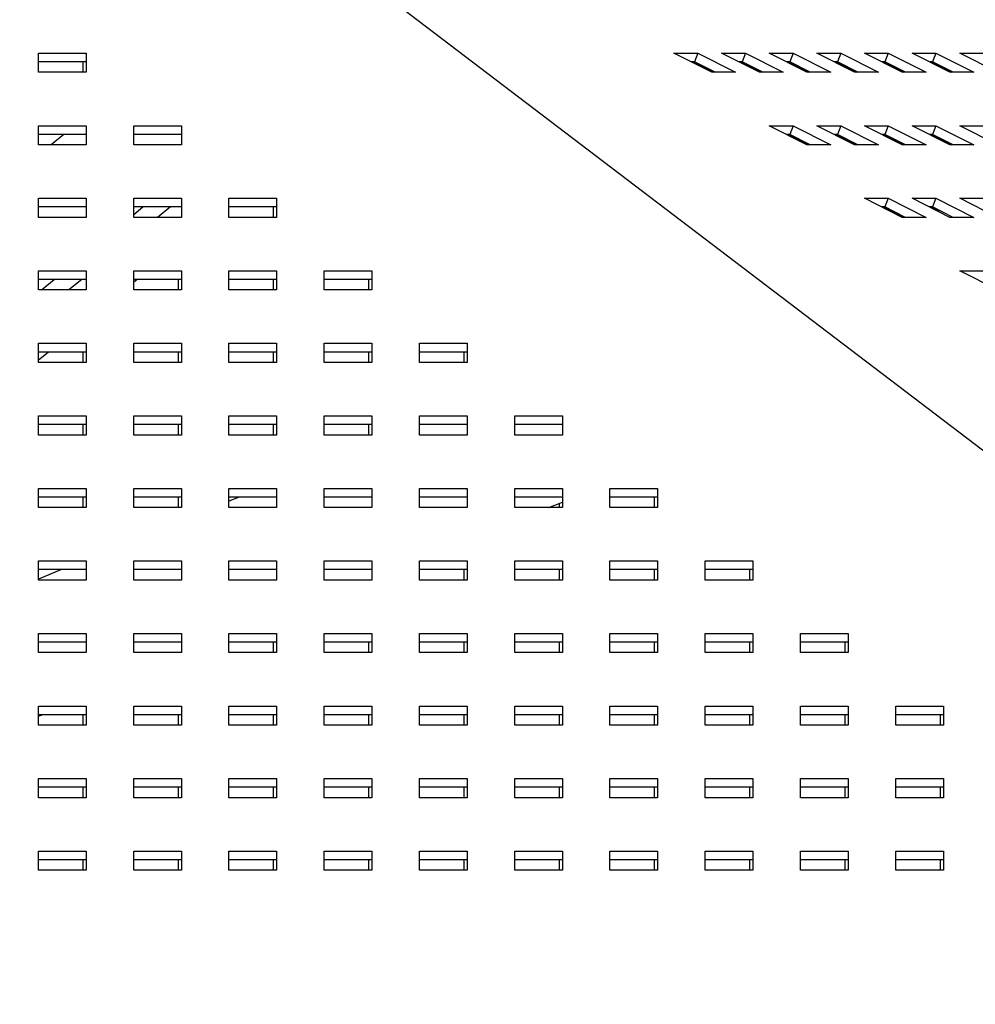
# Model space of a CAD drawing. Extents: x -9 to 138, y -7 to 181.
# Drawn here: x 85 to 90, y 86 to 92 of the extents above; entities that cross this region are included whole.
import ezdxf

# ---------------------------------------------------------------- set-up
doc = ezdxf.new("R2010")
doc.units = 0
doc.header["$LTSCALE"] = 5.3333
doc.header["$MEASUREMENT"] = 0
doc.layers.add('1', color=7, linetype='CONTINUOUS')

msp = doc.modelspace()

# ---------------------------------------------------------------- linework, layer by layer
at = {"layer": '1'}
for p, q in [((94.16792, 86.27531), (79.88404, 97.15814)), ((85.02925, 91.3734), (85.02925, 91.47826)), ((85.02925, 91.47826), (85.28966, 91.47826)), ((85.28966, 91.47826), (85.28966, 91.3734)), ((88.50419, 91.47826), (88.6344, 91.47826)), ((88.71063, 91.3734), (88.50419, 91.47826)), ((88.6344, 91.47826), (88.61624, 91.43058)), ((88.6344, 91.47826), (88.84084, 91.3734)), ((88.76461, 91.47826), (88.89482, 91.47826)), ((88.97105, 91.3734), (88.76461, 91.47826)), ((88.89482, 91.47826), (88.87666, 91.43058)), ((88.89482, 91.47826), (89.10126, 91.3734)), ((89.02503, 91.47826), (89.15524, 91.47826)), ((89.23146, 91.3734), (89.02503, 91.47826)), ((89.15524, 91.47826), (89.13707, 91.43058)), ((89.15524, 91.47826), (89.36167, 91.3734)), ((89.28544, 91.47826), (89.41565, 91.47826)), ((89.49188, 91.3734), (89.28544, 91.47826)), ((89.41565, 91.47826), (89.39749, 91.43058)), ((89.41565, 91.47826), (89.62209, 91.3734)), ((89.54586, 91.47826), (89.67607, 91.47826)), ((89.7523, 91.3734), (89.54586, 91.47826)), ((89.67607, 91.47826), (89.65791, 91.43058)), ((89.67607, 91.47826), (89.88251, 91.3734)), ((89.80628, 91.47826), (89.93649, 91.47826)), ((90.01271, 91.3734), (89.80628, 91.47826)), ((89.93649, 91.47826), (89.91832, 91.43058)), ((89.93649, 91.47826), (90.14292, 91.3734)), ((90.06669, 91.47826), (90.1969, 91.47826)), ((90.27313, 91.3734), (90.06669, 91.47826)), ((85.28966, 91.43058), (85.02925, 91.43058)), ((85.27161, 91.43058), (85.27161, 91.3734)), ((88.61624, 91.43058), (88.59805, 91.43058)), ((88.60721, 91.43058), (88.71979, 91.3734)), ((88.72882, 91.3734), (88.61624, 91.43058)), ((88.87666, 91.43058), (88.85847, 91.43058)), ((88.86763, 91.43058), (88.98021, 91.3734)), ((88.98924, 91.3734), (88.87666, 91.43058)), ((89.13707, 91.43058), (89.11889, 91.43058)), ((89.12805, 91.43058), (89.24062, 91.3734)), ((89.24965, 91.3734), (89.13707, 91.43058)), ((89.39749, 91.43058), (89.3793, 91.43058)), ((89.38846, 91.43058), (89.50104, 91.3734)), ((89.51007, 91.3734), (89.39749, 91.43058)), ((89.65791, 91.43058), (89.63972, 91.43058)), ((89.64888, 91.43058), (89.76146, 91.3734)), ((89.77049, 91.3734), (89.65791, 91.43058)), ((89.91832, 91.43058), (89.90014, 91.43058)), ((89.9093, 91.43058), (90.02187, 91.3734)), ((90.0309, 91.3734), (89.91832, 91.43058)), ((85.28966, 91.3734), (85.02925, 91.3734)), ((88.84084, 91.3734), (88.71063, 91.3734)), ((89.10126, 91.3734), (88.97105, 91.3734)), ((89.36167, 91.3734), (89.23146, 91.3734)), ((89.62209, 91.3734), (89.49188, 91.3734)), ((89.88251, 91.3734), (89.7523, 91.3734)), ((90.14292, 91.3734), (90.01271, 91.3734)), ((85.02925, 90.97658), (85.02925, 91.08144)), ((85.02925, 91.08144), (85.28966, 91.08144)), ((85.28966, 91.08144), (85.28966, 90.97658)), ((85.55008, 91.08144), (85.8105, 91.08144)), ((85.55008, 90.97658), (85.55008, 91.08144)), ((85.8105, 91.08144), (85.8105, 90.97658)), ((89.02502, 91.08144), (89.15523, 91.08144)), ((89.23146, 90.97658), (89.02502, 91.08144)), ((89.15523, 91.08144), (89.13706, 91.03376)), ((89.15523, 91.08144), (89.36166, 90.97658)), ((89.28543, 91.08144), (89.41564, 91.08144)), ((89.49187, 90.97658), (89.28543, 91.08144)), ((89.41564, 91.08144), (89.39748, 91.03376)), ((89.41564, 91.08144), (89.62208, 90.97658)), ((89.54585, 91.08144), (89.67606, 91.08144)), ((89.75229, 90.97658), (89.54585, 91.08144)), ((89.67606, 91.08144), (89.6579, 91.03376)), ((89.67606, 91.08144), (89.8825, 90.97658)), ((89.80627, 91.08144), (89.93648, 91.08144)), ((90.01271, 90.97658), (89.80627, 91.08144)), ((89.93648, 91.08144), (89.91831, 91.03376)), ((89.93648, 91.08144), (90.14291, 90.97658)), ((90.06668, 91.08144), (90.19689, 91.08144)), ((90.27312, 90.97658), (90.06668, 91.08144)), ((85.28966, 91.03376), (85.02925, 91.03376)), ((85.16834, 91.03376), (85.09845, 90.97658)), ((85.8105, 91.03376), (85.55008, 91.03376)), ((89.13706, 91.03376), (89.11888, 91.03376)), ((89.12804, 91.03376), (89.24061, 90.97658)), ((89.24964, 90.97658), (89.13706, 91.03376)), ((89.39748, 91.03376), (89.37929, 91.03376)), ((89.38845, 91.03376), (89.50103, 90.97658)), ((89.51006, 90.97658), (89.39748, 91.03376)), ((89.6579, 91.03376), (89.63971, 91.03376)), ((89.64887, 91.03376), (89.76145, 90.97658)), ((89.77048, 90.97658), (89.6579, 91.03376)), ((89.91831, 91.03376), (89.90013, 91.03376)), ((89.90929, 91.03376), (90.02186, 90.97658)), ((90.03089, 90.97658), (89.91831, 91.03376)), ((85.28966, 90.97658), (85.02925, 90.97658)), ((85.8105, 90.97658), (85.55008, 90.97658)), ((89.36166, 90.97658), (89.23146, 90.97658)), ((89.62208, 90.97658), (89.49187, 90.97658)), ((89.8825, 90.97658), (89.75229, 90.97658)), ((90.14291, 90.97658), (90.01271, 90.97658)), ((85.02925, 90.57976), (85.02925, 90.68462)), ((85.02925, 90.68462), (85.28966, 90.68462)), ((85.28966, 90.68462), (85.28966, 90.57976)), ((85.55008, 90.68462), (85.8105, 90.68462)), ((85.55008, 90.57976), (85.55008, 90.68462)), ((85.8105, 90.68462), (85.8105, 90.57976)), ((86.07091, 90.68462), (86.33133, 90.68462)), ((86.07091, 90.57976), (86.07091, 90.68462)), ((86.33133, 90.68462), (86.33133, 90.57976)), ((89.54584, 90.68462), (89.67605, 90.68462)), ((89.75228, 90.57976), (89.54584, 90.68462)), ((89.67605, 90.68462), (89.65789, 90.63694)), ((89.67605, 90.68462), (89.88249, 90.57976)), ((89.80626, 90.68462), (89.93647, 90.68462)), ((90.0127, 90.57976), (89.80626, 90.68462)), ((89.93647, 90.68462), (89.91831, 90.63694)), ((89.93647, 90.68462), (90.1429, 90.57976)), ((90.06668, 90.68462), (90.19688, 90.68462)), ((90.27311, 90.57976), (90.06668, 90.68462)), ((85.28966, 90.63694), (85.02925, 90.63694)), ((85.8105, 90.63694), (85.55008, 90.63694)), ((85.55008, 90.59579), (85.60037, 90.63694)), ((85.75072, 90.63694), (85.68083, 90.57976)), ((86.33133, 90.63694), (86.07091, 90.63694)), ((86.31327, 90.63694), (86.31327, 90.57976)), ((89.65789, 90.63694), (89.6397, 90.63694)), ((89.64886, 90.63694), (89.76144, 90.57976)), ((89.77047, 90.57976), (89.65789, 90.63694)), ((89.91831, 90.63694), (89.90012, 90.63694)), ((89.90928, 90.63694), (89.95237, 90.61505)), ((90.03088, 90.57976), (89.91831, 90.63694)), ((89.95737, 90.6171), (89.9473, 90.61298)), ((85.28966, 90.57976), (85.02925, 90.57976)), ((85.8105, 90.57976), (85.55008, 90.57976)), ((86.33133, 90.57976), (86.07091, 90.57976)), ((89.88249, 90.57976), (89.75228, 90.57976)), ((90.1429, 90.57976), (90.0127, 90.57976)), ((85.02925, 90.2878), (85.28966, 90.2878)), ((85.02925, 90.18294), (85.02925, 90.2878)), ((85.28966, 90.2878), (85.28966, 90.18294)), ((85.55008, 90.2878), (85.8105, 90.2878)), ((85.55008, 90.18294), (85.55008, 90.2878)), ((85.8105, 90.2878), (85.8105, 90.18294)), ((86.07091, 90.18294), (86.07091, 90.2878)), ((86.07091, 90.2878), (86.33133, 90.2878)), ((86.33133, 90.2878), (86.33133, 90.18294)), ((86.59175, 90.18294), (86.59175, 90.2878)), ((86.59175, 90.2878), (86.85216, 90.2878)), ((86.85216, 90.2878), (86.85216, 90.18294)), ((90.06667, 90.2878), (90.19688, 90.2878)), ((90.2731, 90.18294), (90.06667, 90.2878)), ((85.28966, 90.24012), (85.02925, 90.24012)), ((85.0455, 90.18294), (85.11538, 90.24012)), ((85.26573, 90.24012), (85.19585, 90.18294)), ((85.8105, 90.24012), (85.55008, 90.24012)), ((85.55008, 90.22674), (85.56644, 90.24012)), ((85.79244, 90.24012), (85.79244, 90.18294)), ((86.33133, 90.24012), (86.07091, 90.24012)), ((86.31327, 90.24012), (86.31327, 90.18294)), ((86.85216, 90.24012), (86.59175, 90.24012)), ((86.83411, 90.24012), (86.83411, 90.18294)), ((85.28966, 90.18294), (85.02925, 90.18294)), ((85.8105, 90.18294), (85.55008, 90.18294)), ((86.33133, 90.18294), (86.07091, 90.18294)), ((86.85216, 90.18294), (86.59175, 90.18294)), ((85.02925, 89.89097), (85.28966, 89.89097)), ((85.02925, 89.78612), (85.02925, 89.89097)), ((85.28966, 89.89097), (85.28966, 89.78612)), ((85.55008, 89.89097), (85.8105, 89.89097)), ((85.55008, 89.78612), (85.55008, 89.89097)), ((85.8105, 89.89097), (85.8105, 89.78612)), ((86.07091, 89.78612), (86.07091, 89.89097)), ((86.07091, 89.89097), (86.33133, 89.89097)), ((86.33133, 89.89097), (86.33133, 89.78612)), ((86.59175, 89.78612), (86.59175, 89.89097)), ((86.59175, 89.89097), (86.85216, 89.89097)), ((86.85216, 89.89097), (86.85216, 89.78612)), ((87.11258, 89.78612), (87.11258, 89.89097)), ((87.11258, 89.89097), (87.373, 89.89097)), ((87.373, 89.89097), (87.373, 89.78612)), ((85.28966, 89.8433), (85.02925, 89.8433)), ((85.02925, 89.80058), (85.08145, 89.8433)), ((85.27161, 89.8433), (85.27161, 89.78612)), ((85.8105, 89.8433), (85.55008, 89.8433)), ((85.79244, 89.8433), (85.79244, 89.78612)), ((86.33133, 89.8433), (86.07091, 89.8433)), ((86.31327, 89.8433), (86.31327, 89.78612)), ((86.85216, 89.8433), (86.59175, 89.8433)), ((86.83411, 89.8433), (86.83411, 89.78612)), ((87.373, 89.8433), (87.11258, 89.8433)), ((87.35494, 89.8433), (87.35494, 89.78612)), ((85.28966, 89.78612), (85.02925, 89.78612)), ((85.8105, 89.78612), (85.55008, 89.78612)), ((86.33133, 89.78612), (86.07091, 89.78612)), ((86.85216, 89.78612), (86.59175, 89.78612)), ((87.373, 89.78612), (87.11258, 89.78612)), ((85.02925, 89.3893), (85.02925, 89.49415)), ((85.02925, 89.49415), (85.28966, 89.49415)), ((85.28966, 89.49415), (85.28966, 89.3893)), ((85.55008, 89.49415), (85.8105, 89.49415)), ((85.55008, 89.3893), (85.55008, 89.49415)), ((85.8105, 89.49415), (85.8105, 89.3893)), ((86.07091, 89.49415), (86.33133, 89.49415)), ((86.07091, 89.3893), (86.07091, 89.49415)), ((86.33133, 89.49415), (86.33133, 89.3893)), ((86.59175, 89.3893), (86.59175, 89.49415)), ((86.59175, 89.49415), (86.85216, 89.49415)), ((86.85216, 89.49415), (86.85216, 89.3893)), ((87.11258, 89.3893), (87.11258, 89.49415)), ((87.11258, 89.49415), (87.373, 89.49415)), ((87.373, 89.49415), (87.373, 89.3893)), ((87.63341, 89.49415), (87.89383, 89.49415)), ((87.63341, 89.3893), (87.63341, 89.49415)), ((87.89383, 89.49415), (87.89383, 89.3893)), ((85.28966, 89.44648), (85.02925, 89.44648)), ((85.27161, 89.44648), (85.27161, 89.3893)), ((85.8105, 89.44648), (85.55008, 89.44648)), ((85.79244, 89.44648), (85.79244, 89.3893)), ((86.33133, 89.44648), (86.07091, 89.44648)), ((86.31327, 89.44648), (86.31327, 89.3893)), ((86.85216, 89.44648), (86.59175, 89.44648)), ((86.83411, 89.44648), (86.83411, 89.3893)), ((87.373, 89.44648), (87.11258, 89.44648)), ((87.89383, 89.44648), (87.63341, 89.44648)), ((85.28966, 89.3893), (85.02925, 89.3893)), ((85.8105, 89.3893), (85.55008, 89.3893)), ((86.33133, 89.3893), (86.07091, 89.3893)), ((86.85216, 89.3893), (86.59175, 89.3893)), ((87.373, 89.3893), (87.11258, 89.3893)), ((87.89383, 89.3893), (87.63341, 89.3893)), ((85.02925, 89.09733), (85.28966, 89.09733)), ((85.02925, 88.99248), (85.02925, 89.09733)), ((85.28966, 89.09733), (85.28966, 88.99248)), ((85.55008, 89.09733), (85.8105, 89.09733)), ((85.55008, 88.99248), (85.55008, 89.09733)), ((85.8105, 89.09733), (85.8105, 88.99248)), ((86.07091, 89.09733), (86.33133, 89.09733)), ((86.07091, 88.99248), (86.07091, 89.09733)), ((86.33133, 89.09733), (86.33133, 88.99248)), ((86.59175, 89.09733), (86.85216, 89.09733)), ((86.59175, 88.99248), (86.59175, 89.09733)), ((86.85216, 89.09733), (86.85216, 88.99248)), ((87.11258, 89.09733), (87.373, 89.09733)), ((87.11258, 88.99248), (87.11258, 89.09733)), ((87.373, 89.09733), (87.373, 88.99248)), ((87.63341, 88.99248), (87.63341, 89.09733)), ((87.63341, 89.09733), (87.89383, 89.09733)), ((87.89383, 89.09733), (87.89383, 88.99248)), ((88.15425, 89.09733), (88.41466, 89.09733)), ((88.15425, 88.99248), (88.15425, 89.09733)), ((88.41466, 89.09733), (88.41466, 88.99248)), ((85.28966, 89.04966), (85.02925, 89.04966)), ((85.27161, 89.04966), (85.27161, 88.99248)), ((85.8105, 89.04966), (85.55008, 89.04966)), ((85.79244, 89.04966), (85.79244, 88.99248)), ((86.33133, 89.04966), (86.07091, 89.04966)), ((86.126, 89.04966), (86.07091, 89.02712)), ((86.85216, 89.04966), (86.59175, 89.04966)), ((87.373, 89.04966), (87.11258, 89.04966)), ((87.89383, 89.04966), (87.63341, 89.04966)), ((88.41466, 89.04966), (88.15425, 89.04966)), ((88.39661, 89.04966), (88.39661, 88.99248)), ((85.28966, 88.99248), (85.02925, 88.99248)), ((85.8105, 88.99248), (85.55008, 88.99248)), ((86.33133, 88.99248), (86.07091, 88.99248)), ((86.85216, 88.99248), (86.59175, 88.99248)), ((87.373, 88.99248), (87.11258, 88.99248)), ((87.89383, 88.99248), (87.63341, 88.99248)), ((87.82025, 88.99248), (87.89383, 89.02258)), ((87.87577, 89.01519), (87.87577, 88.99248)), ((88.41466, 88.99248), (88.15425, 88.99248)), ((85.02925, 88.59566), (85.02925, 88.70051)), ((85.02925, 88.70051), (85.28966, 88.70051)), ((85.28966, 88.65284), (85.02925, 88.65284)), ((85.15603, 88.65284), (85.02925, 88.60097)), ((85.28966, 88.70051), (85.28966, 88.59566)), ((85.55008, 88.59566), (85.55008, 88.70051)), ((85.55008, 88.70051), (85.8105, 88.70051)), ((85.8105, 88.65284), (85.55008, 88.65284)), ((85.8105, 88.70051), (85.8105, 88.59566)), ((86.07091, 88.59566), (86.07091, 88.70051)), ((86.07091, 88.70051), (86.33133, 88.70051)), ((86.33133, 88.65284), (86.07091, 88.65284)), ((86.33133, 88.70051), (86.33133, 88.59566)), ((86.59175, 88.59566), (86.59175, 88.70051)), ((86.59175, 88.70051), (86.85216, 88.70051)), ((86.85216, 88.65284), (86.59175, 88.65284)), ((86.85216, 88.70051), (86.85216, 88.59566)), ((87.11258, 88.59566), (87.11258, 88.70051)), ((87.11258, 88.70051), (87.373, 88.70051)), ((87.373, 88.65284), (87.11258, 88.65284)), ((87.35494, 88.65284), (87.35494, 88.59566)), ((87.373, 88.70051), (87.373, 88.59566)), ((87.63341, 88.70051), (87.89383, 88.70051)), ((87.63341, 88.59566), (87.63341, 88.70051)), ((87.89383, 88.65284), (87.63341, 88.65284)), ((87.87577, 88.65284), (87.87577, 88.59566)), ((87.89383, 88.70051), (87.89383, 88.59566)), ((88.15425, 88.59566), (88.15425, 88.70051)), ((88.15425, 88.70051), (88.41466, 88.70051)), ((88.41466, 88.65284), (88.15425, 88.65284)), ((88.39661, 88.65284), (88.39661, 88.59566)), ((88.41466, 88.70051), (88.41466, 88.59566)), ((88.67508, 88.59566), (88.67508, 88.70051)), ((88.67508, 88.70051), (88.9355, 88.70051)), ((88.9355, 88.65284), (88.67508, 88.65284)), ((88.91744, 88.65284), (88.91744, 88.59566)), ((88.9355, 88.70051), (88.9355, 88.59566)), ((85.28966, 88.59566), (85.02925, 88.59566)), ((85.8105, 88.59566), (85.55008, 88.59566)), ((86.33133, 88.59566), (86.07091, 88.59566)), ((86.85216, 88.59566), (86.59175, 88.59566)), ((86.85028, 88.59566), (86.85216, 88.59643)), ((87.373, 88.59566), (87.11258, 88.59566)), ((87.89383, 88.59566), (87.63341, 88.59566)), ((88.41466, 88.59566), (88.15425, 88.59566)), ((88.9355, 88.59566), (88.67508, 88.59566)), ((85.02925, 88.19883), (85.02925, 88.30369)), ((85.02925, 88.30369), (85.28966, 88.30369)), ((85.28966, 88.30369), (85.28966, 88.19883)), ((85.55008, 88.19883), (85.55008, 88.30369)), ((85.55008, 88.30369), (85.8105, 88.30369)), ((85.8105, 88.30369), (85.8105, 88.19883)), ((86.07091, 88.19883), (86.07091, 88.30369)), ((86.07091, 88.30369), (86.33133, 88.30369)), ((86.33133, 88.30369), (86.33133, 88.19883)), ((86.59175, 88.19883), (86.59175, 88.30369)), ((86.59175, 88.30369), (86.85216, 88.30369)), ((86.85216, 88.30369), (86.85216, 88.19883)), ((87.11258, 88.19883), (87.11258, 88.30369)), ((87.11258, 88.30369), (87.373, 88.30369)), ((87.373, 88.30369), (87.373, 88.19883)), ((87.63341, 88.30369), (87.89383, 88.30369)), ((87.63341, 88.19883), (87.63341, 88.30369)), ((87.89383, 88.30369), (87.89383, 88.19883)), ((88.15425, 88.30369), (88.41466, 88.30369)), ((88.15425, 88.19883), (88.15425, 88.30369)), ((88.41466, 88.30369), (88.41466, 88.19883)), ((88.67508, 88.19883), (88.67508, 88.30369)), ((88.67508, 88.30369), (88.9355, 88.30369)), ((88.9355, 88.30369), (88.9355, 88.19883)), ((89.19591, 88.19883), (89.19591, 88.30369)), ((89.19591, 88.30369), (89.45633, 88.30369)), ((89.45633, 88.30369), (89.45633, 88.19883)), ((85.28966, 88.25602), (85.02925, 88.25602)), ((85.8105, 88.25602), (85.55008, 88.25602)), ((86.33133, 88.25602), (86.07091, 88.25602)), ((86.31327, 88.25602), (86.31327, 88.19883)), ((86.85216, 88.25602), (86.59175, 88.25602)), ((86.83411, 88.25602), (86.83411, 88.19883)), ((87.373, 88.25602), (87.11258, 88.25602)), ((87.35494, 88.25602), (87.35494, 88.19883)), ((87.89383, 88.25602), (87.63341, 88.25602)), ((87.87577, 88.25602), (87.87577, 88.19883)), ((88.41466, 88.25602), (88.15425, 88.25602)), ((88.39661, 88.25602), (88.39661, 88.19883)), ((88.9355, 88.25602), (88.67508, 88.25602)), ((88.91744, 88.25602), (88.91744, 88.19883)), ((89.45633, 88.25602), (89.19591, 88.25602)), ((89.43827, 88.25602), (89.43827, 88.19883)), ((85.28966, 88.19883), (85.02925, 88.19883)), ((85.8105, 88.19883), (85.55008, 88.19883)), ((86.33133, 88.19883), (86.07091, 88.19883)), ((86.85216, 88.19883), (86.59175, 88.19883)), ((87.373, 88.19883), (87.11258, 88.19883)), ((87.89383, 88.19883), (87.63341, 88.19883)), ((88.41466, 88.19883), (88.15425, 88.19883)), ((88.9355, 88.19883), (88.67508, 88.19883)), ((89.45633, 88.19883), (89.19591, 88.19883)), ((85.02925, 87.90687), (85.28966, 87.90687)), ((85.02925, 87.80201), (85.02925, 87.90687)), ((85.28966, 87.90687), (85.28966, 87.80201)), ((85.55008, 87.90687), (85.8105, 87.90687)), ((85.55008, 87.80201), (85.55008, 87.90687)), ((85.8105, 87.90687), (85.8105, 87.80201)), ((86.07091, 87.90687), (86.33133, 87.90687)), ((86.07091, 87.80201), (86.07091, 87.90687)), ((86.33133, 87.90687), (86.33133, 87.80201)), ((86.59175, 87.90687), (86.85216, 87.90687)), ((86.59175, 87.80201), (86.59175, 87.90687)), ((86.85216, 87.90687), (86.85216, 87.80201)), ((87.11258, 87.90687), (87.373, 87.90687)), ((87.11258, 87.80201), (87.11258, 87.90687)), ((87.373, 87.90687), (87.373, 87.80201)), ((87.63341, 87.80201), (87.63341, 87.90687)), ((87.63341, 87.90687), (87.89383, 87.90687)), ((87.89383, 87.90687), (87.89383, 87.80201)), ((88.15425, 87.90687), (88.41466, 87.90687)), ((88.15425, 87.80201), (88.15425, 87.90687)), ((88.41466, 87.90687), (88.41466, 87.80201)), ((88.67508, 87.80201), (88.67508, 87.90687)), ((88.67508, 87.90687), (88.9355, 87.90687)), ((88.9355, 87.90687), (88.9355, 87.80201)), ((89.19591, 87.90687), (89.45633, 87.90687)), ((89.19591, 87.80201), (89.19591, 87.90687)), ((89.45633, 87.90687), (89.45633, 87.80201)), ((89.71675, 87.90687), (89.97716, 87.90687)), ((89.71675, 87.80201), (89.71675, 87.90687)), ((89.97716, 87.90687), (89.97716, 87.80201)), ((85.28966, 87.8592), (85.02925, 87.8592)), ((85.02925, 87.85066), (85.05011, 87.8592)), ((85.27161, 87.8592), (85.27161, 87.80201)), ((85.8105, 87.8592), (85.55008, 87.8592)), ((85.79244, 87.8592), (85.79244, 87.80201)), ((86.33133, 87.8592), (86.07091, 87.8592)), ((86.31327, 87.8592), (86.31327, 87.80201)), ((86.85216, 87.8592), (86.59175, 87.8592)), ((86.83411, 87.8592), (86.83411, 87.80201)), ((87.373, 87.8592), (87.11258, 87.8592)), ((87.35494, 87.8592), (87.35494, 87.80201)), ((87.89383, 87.8592), (87.63341, 87.8592)), ((87.87577, 87.8592), (87.87577, 87.80201)), ((88.41466, 87.8592), (88.15425, 87.8592)), ((88.39661, 87.8592), (88.39661, 87.80201)), ((88.9355, 87.8592), (88.67508, 87.8592)), ((88.91744, 87.8592), (88.91744, 87.80201)), ((89.45633, 87.8592), (89.19591, 87.8592)), ((89.43827, 87.8592), (89.43827, 87.80201)), ((89.97716, 87.8592), (89.71675, 87.8592)), ((89.95911, 87.8592), (89.95911, 87.80201)), ((85.28966, 87.80201), (85.02925, 87.80201)), ((85.8105, 87.80201), (85.55008, 87.80201)), ((86.33133, 87.80201), (86.07091, 87.80201)), ((86.85216, 87.80201), (86.59175, 87.80201)), ((87.373, 87.80201), (87.11258, 87.80201)), ((87.89383, 87.80201), (87.63341, 87.80201)), ((88.41466, 87.80201), (88.15425, 87.80201)), ((88.9355, 87.80201), (88.67508, 87.80201)), ((89.45633, 87.80201), (89.19591, 87.80201)), ((89.97716, 87.80201), (89.71675, 87.80201)), ((85.02925, 87.40519), (85.02925, 87.51005)), ((85.02925, 87.51005), (85.28966, 87.51005)), ((85.28966, 87.51005), (85.28966, 87.40519)), ((85.55008, 87.40519), (85.55008, 87.51005)), ((85.55008, 87.51005), (85.8105, 87.51005)), ((85.8105, 87.51005), (85.8105, 87.40519)), ((86.07091, 87.40519), (86.07091, 87.51005)), ((86.07091, 87.51005), (86.33133, 87.51005)), ((86.33133, 87.51005), (86.33133, 87.40519)), ((86.59175, 87.40519), (86.59175, 87.51005)), ((86.59175, 87.51005), (86.85216, 87.51005)), ((86.85216, 87.51005), (86.85216, 87.40519)), ((87.11258, 87.40519), (87.11258, 87.51005)), ((87.11258, 87.51005), (87.373, 87.51005)), ((87.373, 87.51005), (87.373, 87.40519)), ((87.63341, 87.40519), (87.63341, 87.51005)), ((87.63341, 87.51005), (87.89383, 87.51005)), ((87.89383, 87.51005), (87.89383, 87.40519)), ((88.15425, 87.40519), (88.15425, 87.51005)), ((88.15425, 87.51005), (88.41466, 87.51005)), ((88.41466, 87.51005), (88.41466, 87.40519)), ((88.67508, 87.40519), (88.67508, 87.51005)), ((88.67508, 87.51005), (88.9355, 87.51005)), ((88.9355, 87.51005), (88.9355, 87.40519)), ((89.19591, 87.40519), (89.19591, 87.51005)), ((89.19591, 87.51005), (89.45633, 87.51005)), ((89.45633, 87.51005), (89.45633, 87.40519)), ((89.71675, 87.40519), (89.71675, 87.51005)), ((89.71675, 87.51005), (89.97716, 87.51005)), ((89.97716, 87.51005), (89.97716, 87.40519)), ((85.28966, 87.46238), (85.02925, 87.46238)), ((85.27161, 87.46238), (85.27161, 87.40519)), ((85.8105, 87.46238), (85.55008, 87.46238)), ((85.79244, 87.46238), (85.79244, 87.40519)), ((86.33133, 87.46238), (86.07091, 87.46238)), ((86.31327, 87.46238), (86.31327, 87.40519)), ((86.85216, 87.46238), (86.59175, 87.46238)), ((86.83411, 87.46238), (86.83411, 87.40519)), ((87.373, 87.46238), (87.11258, 87.46238)), ((87.35494, 87.46238), (87.35494, 87.40519)), ((87.89383, 87.46238), (87.63341, 87.46238)), ((87.87577, 87.46238), (87.87577, 87.40519)), ((88.41466, 87.46238), (88.15425, 87.46238)), ((88.39661, 87.46238), (88.39661, 87.40519)), ((88.9355, 87.46238), (88.67508, 87.46238)), ((88.91744, 87.46238), (88.91744, 87.40519)), ((89.45633, 87.46238), (89.19591, 87.46238)), ((89.43827, 87.46238), (89.43827, 87.40519)), ((89.97716, 87.46238), (89.71675, 87.46238)), ((89.95911, 87.46238), (89.95911, 87.40519)), ((85.28966, 87.40519), (85.02925, 87.40519)), ((85.8105, 87.40519), (85.55008, 87.40519)), ((86.33133, 87.40519), (86.07091, 87.40519)), ((86.85216, 87.40519), (86.59175, 87.40519)), ((87.373, 87.40519), (87.11258, 87.40519)), ((87.89383, 87.40519), (87.63341, 87.40519)), ((88.41466, 87.40519), (88.15425, 87.40519)), ((88.9355, 87.40519), (88.67508, 87.40519)), ((89.45633, 87.40519), (89.19591, 87.40519)), ((89.97716, 87.40519), (89.71675, 87.40519)), ((85.02925, 87.00837), (85.02925, 87.11323)), ((85.02925, 87.11323), (85.28966, 87.11323)), ((85.28966, 87.11323), (85.28966, 87.00837)), ((85.55008, 87.00837), (85.55008, 87.11323)), ((85.55008, 87.11323), (85.8105, 87.11323)), ((85.8105, 87.11323), (85.8105, 87.00837)), ((86.07091, 87.00837), (86.07091, 87.11323)), ((86.07091, 87.11323), (86.33133, 87.11323)), ((86.33133, 87.11323), (86.33133, 87.00837)), ((86.59175, 87.00837), (86.59175, 87.11323)), ((86.59175, 87.11323), (86.85216, 87.11323)), ((86.85216, 87.11323), (86.85216, 87.00837)), ((87.11258, 87.00837), (87.11258, 87.11323)), ((87.11258, 87.11323), (87.373, 87.11323)), ((87.373, 87.11323), (87.373, 87.00837)), ((87.63341, 87.00837), (87.63341, 87.11323)), ((87.63341, 87.11323), (87.89383, 87.11323)), ((87.89383, 87.11323), (87.89383, 87.00837)), ((88.15425, 87.00837), (88.15425, 87.11323)), ((88.15425, 87.11323), (88.41466, 87.11323)), ((88.41466, 87.11323), (88.41466, 87.00837)), ((88.67508, 87.00837), (88.67508, 87.11323)), ((88.67508, 87.11323), (88.9355, 87.11323)), ((88.9355, 87.11323), (88.9355, 87.00837)), ((89.19591, 87.00837), (89.19591, 87.11323)), ((89.19591, 87.11323), (89.45633, 87.11323)), ((89.45633, 87.11323), (89.45633, 87.00837)), ((89.71675, 87.00837), (89.71675, 87.11323)), ((89.71675, 87.11323), (89.97716, 87.11323)), ((89.97716, 87.11323), (89.97716, 87.00837)), ((85.28966, 87.06555), (85.02925, 87.06555)), ((85.27161, 87.06555), (85.27161, 87.00837)), ((85.8105, 87.06555), (85.55008, 87.06555)), ((85.79244, 87.06555), (85.79244, 87.00837)), ((86.33133, 87.06555), (86.07091, 87.06555)), ((86.31327, 87.06555), (86.31327, 87.00837)), ((86.85216, 87.06555), (86.59175, 87.06555)), ((86.83411, 87.06555), (86.83411, 87.00837)), ((87.373, 87.06555), (87.11258, 87.06555)), ((87.35494, 87.06555), (87.35494, 87.00837)), ((87.89383, 87.06555), (87.63341, 87.06555)), ((87.87577, 87.06555), (87.87577, 87.00837)), ((88.41466, 87.06555), (88.15425, 87.06555)), ((88.39661, 87.06555), (88.39661, 87.00837)), ((88.9355, 87.06555), (88.67508, 87.06555)), ((88.91744, 87.06555), (88.91744, 87.00837)), ((89.45633, 87.06555), (89.19591, 87.06555)), ((89.43827, 87.06555), (89.43827, 87.00837)), ((89.97716, 87.06555), (89.71675, 87.06555)), ((89.95911, 87.06555), (89.95911, 87.00837)), ((85.28966, 87.00837), (85.02925, 87.00837)), ((85.8105, 87.00837), (85.55008, 87.00837)), ((86.33133, 87.00837), (86.07091, 87.00837)), ((86.85216, 87.00837), (86.59175, 87.00837)), ((87.373, 87.00837), (87.11258, 87.00837)), ((87.89383, 87.00837), (87.63341, 87.00837)), ((88.41466, 87.00837), (88.15425, 87.00837)), ((88.9355, 87.00837), (88.67508, 87.00837)), ((89.45633, 87.00837), (89.19591, 87.00837)), ((89.97716, 87.00837), (89.71675, 87.00837))]:
    msp.add_line(p, q, dxfattribs=at)

doc.saveas('drawing.dxf')
